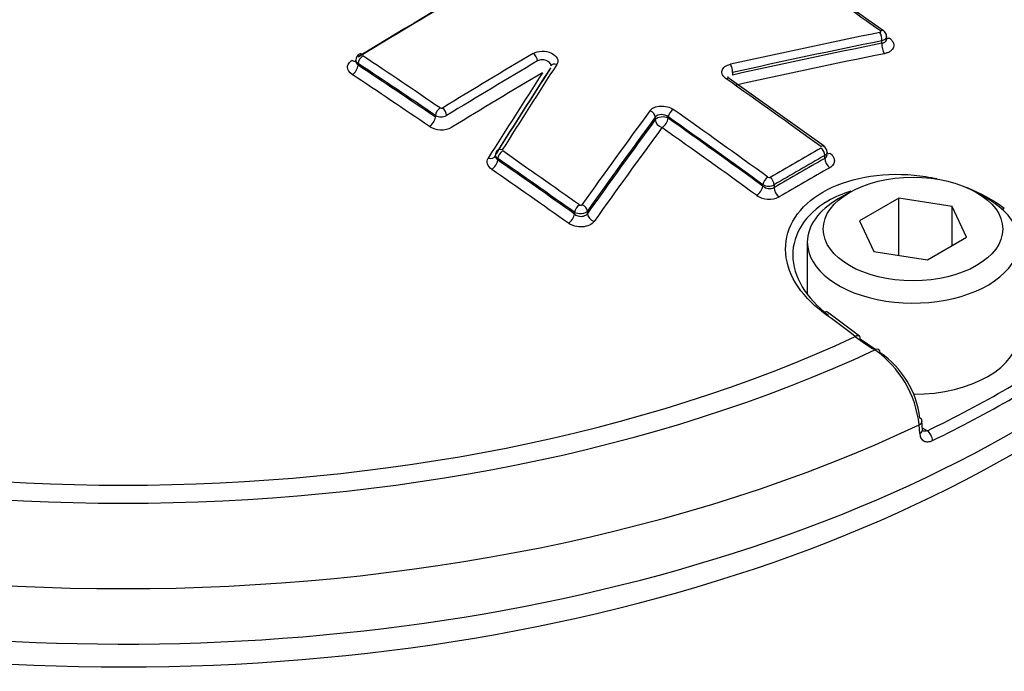
# Paper-space layout 'Sheet1' of a CAD drawing. Units: millimetres. Extents: x 0 to 4158, y 0 to 2940.
# Drawn here: x 2858 to 2894, y 2680 to 2704 of the extents above; entities that cross this region are included whole.
import ezdxf

# ---------------------------------------------------------------- set-up
doc = ezdxf.new("R2010")
doc.units = ezdxf.units.MM
doc.header["$LTSCALE"] = 7.000007
for name, color, linetype in [('tangent', 7, 'Continuous'), ('TSH-1', 7, 'Continuous'), ('visible', 7, 'Continuous')]:
    doc.layers.add(name, color=color, linetype=linetype)

# ---------------------------------------------------------------- blocks, each defined once
blk = doc.blocks.new('SE5')
at = {"layer": 'tangent', "color": 7, "linetype": 'Continuous'}
for p, q in [((2889.391, 2702.703), (2889.391, 2702.794)), ((2870.243, 2701.965), (2870.243, 2701.904)), ((2883.928, 2701.635), (2883.928, 2701.544)), ((2873.066, 2700.006), (2873.066, 2700.067)), ((2881.106, 2699.913), (2881.106, 2700.004)), ((2881.578, 2700.013), (2881.578, 2699.962)), ((2875.349, 2698.495), (2875.349, 2698.435)), ((2887.302, 2698.497), (2887.302, 2698.601)), ((2885.038, 2697.485), (2885.038, 2697.536)), ((2885.45, 2697.53), (2885.45, 2697.426)), ((2878.151, 2696.463), (2878.151, 2696.524)), ((2878.623, 2696.57), (2878.623, 2696.479)), ((2890.772, 2688.435), (2890.751, 2688.757)), ((2890.867, 2688.649), (2891.052, 2688.543))]:
    blk.add_line(p, q, dxfattribs=at)
for centre, radius, start, end in [((2873.284, 2700.41), 0.0823, 237.8464, 298.1382), ((2873.275, 2700.461), 0.446, 242.0851, 297.1115), ((2873.284, 2700.362), 0.823, 237.9429, 298.0404), ((2885.269, 2697.875), 0.0816, 235.4542, 296.3716), ((2885.249, 2697.928), 0.445, 241.5906, 296.7719), ((2885.289, 2697.772), 0.381, 228.7096, 295.0187), ((2885.269, 2697.823), 0.82, 235.6522, 296.1707)]:
    blk.add_arc(centre, radius, start, end, dxfattribs=at)
for centre, major_axis, ratio, start_param, end_param in [((2907.625, 2750.081), (58.333, -101.036), 0.57735, 0.24033, 2.907993), ((2907.625, 2750.081), (-48.708, 84.365), 0.57735, 3.368765, 6.051377), ((2875.983, 2484.106), (135.637, 234.93), 0.57735, 0.757482, 0.814427), ((2867.05, 2495.494), (-135.961, 235.492), 0.57735, -0.901558, -0.886914), ((2889.311, 2702.974), (-0.135, -0.19), 0.506545, 3.141593, 3.950647), ((2889.294, 2702.917), (0.046, -0.229), 0.375831, 0.93083, 2.402546), ((2889.682, 2703.128), (0.169, 0.238), 0.506525, 3.473077, 3.94872), ((2889.511, 2702.549), (0.058, -0.286), 0.375846, 4.072431, 5.542185), ((2870.036, 2702.311), (-0.152, 0.249), 0.560348, 2.269459, 2.886183), ((2870.408, 2702.06), (0.129, 0.194), 0.532588, 0.849267, 2.3909), ((2870.408, 2702.113), (0.122, -0.199), 0.56035, 2.267539, 3.142084), ((2856.046, 2489.14), (-135.957, 235.485), 0.57735, -0.874947, -0.860202), ((2878.891, 2482.427), (135.468, 234.637), 0.57735, 0.79712, 0.814463), ((2876.632, 2702.153), (-0.119, 0.201), 0.570543, 3.921198, 5.402268), ((2870.036, 2701.785), (-0.161, -0.243), 0.532575, 0.851215, 2.390909), ((2855.886, 2489.048), (-135.841, 235.283), 0.57735, -0.874947, -0.860202), ((2855.886, 2489.048), (-135.803, 235.218), 0.57735, -0.874972, -0.860222), ((2879.041, 2482.34), (135.352, 234.436), 0.57735, 0.797121, 0.814463), ((2877.491, 2701.753), (0.196, -0.127), 0.730156, 1.949082, 3.169917), ((2883.832, 2701.758), (0.051, -0.228), 0.363443, 0.923758, 2.395474), ((2855.686, 2488.932), (-135.658, 234.966), 0.57735, -0.874972, -0.860222), ((2879.228, 2482.232), (135.153, 234.092), 0.57735, 0.797125, 0.814475), ((2883.678, 2701.227), (-0.134, -0.191), 0.510266, 3.142087, 3.971915), ((2862.516, 2492.876), (-136.014, 235.582), 0.57735, -0.913866, -0.895734), ((2873.231, 2700.162), (0.131, 0.193), 0.523405, 0.8555, 2.397133), ((2873.313, 2700.159), (-0.122, 0.199), 0.560328, 3.912875, 5.393944), ((2881.743, 2700.108), (0.134, 0.191), 0.510266, 0.84039, 2.405598), ((2860.58, 2491.758), (-136.013, 235.581), 0.57735, -0.913867, -0.895735), ((2872.859, 2699.887), (-0.164, -0.241), 0.523389, 0.857449, 2.397144), ((2880.894, 2700.06), (-0.188, 0.138), 0.716008, 3.646811, 5.118919), ((2881.372, 2699.843), (-0.292, 0), 0.57735, 3.926991, 5.856548), ((2881.372, 2699.843), (-0.235, 0.173), 0.715997, 0.505209, 1.975354), ((2881.372, 2699.843), (0.168, 0.238), 0.51025, 3.983926, 5.547201), ((2860.416, 2491.663), (-135.896, 235.379), 0.57735, -0.913867, -0.895735), ((2860.416, 2491.663), (-135.865, 235.326), 0.57735, -0.913896, -0.89576), ((2860.211, 2491.545), (-135.719, 235.073), 0.57735, -0.913896, -0.89576), ((2875.501, 2698.632), (0.198, -0.124), 0.717886, 1.93994, 3.142992), ((2886.339, 2478.126), (134.89, 233.637), 0.57735, 0.781097, 0.790816), ((2887.137, 2698.75), (-0.137, -0.189), 0.498625, 3.142101, 3.978999), ((2887.137, 2698.696), (-0.116, 0.203), 0.579828, 3.92915, 5.371264), ((2875.014, 2698.732), (-0.247, 0.155), 0.717883, 1.941859, 3.190061), ((2875.514, 2698.591), (0.133, 0.192), 0.515884, 0.860408, 2.402042), ((2855.886, 2489.048), (-135.841, 235.283), 0.57735, -0.901562, -0.886889), ((2856.046, 2489.14), (-135.957, 235.485), 0.57735, -0.901562, -0.886889), ((2886.483, 2478.044), (134.775, 233.437), 0.57735, 0.781097, 0.790817), ((2886.483, 2478.044), (134.711, 233.326), 0.57735, 0.781095, 0.790819), ((2887.509, 2698.378), (-0.145, 0.253), 0.579829, 0.787559, 2.227696), ((2887.509, 2698.914), (0.171, 0.236), 0.498607, 3.490938, 3.977077), ((2875.143, 2698.316), (0.166, 0.24), 0.515866, 4.003951, 5.543646), ((2855.886, 2489.048), (-135.803, 235.218), 0.57735, -0.901593, -0.886917), ((2886.662, 2477.94), (134.566, 233.076), 0.57735, 0.781095, 0.790819), ((2855.686, 2488.932), (-135.658, 234.966), 0.57735, -0.901594, -0.886917), ((2885.203, 2697.632), (0.137, 0.189), 0.498625, 0.847474, 2.412682), ((2885.285, 2697.626), (-0.118, 0.202), 0.574213, 3.924296, 5.36641), ((2884.831, 2697.366), (0.171, 0.236), 0.498606, 3.991011, 5.554286), ((2885.656, 2697.307), (-0.147, 0.252), 0.574212, 0.782702, 2.22284), ((2878.316, 2696.619), (0.135, 0.19), 0.506543, 0.866271, 2.407905), ((2878.411, 2696.626), (-0.19, 0.135), 0.702258, 3.636098, 5.108205), ((2893.83, 2696.454), (-0.177, -0.232), 0.486896, 3.976913, 4.292119), ((2877.945, 2696.344), (0.169, 0.238), 0.506523, 4.009816, 5.54951), ((2878.889, 2696.41), (-0.238, 0.169), 0.702241, 0.494492, 1.964636), ((2861.655, 2689.247), (47.793, 0), 0.57735, 2.899337, 6.525441), ((2861.655, 2706.426), (-45.932, 0), 0.57735, 0.450159, 2.692183), ((2887.226, 2692.641), (-0.174, -0.234), 0.480826, 3.142084, 4.006988), ((2864.97, 2494.426), (-142.626, 230.909), 0.55685, -0.959547, -0.95344), ((2888.389, 2691.769), (-0.175, -0.233), 0.476681, 3.142089, 4.009101), ((2861.655, 2711.245), (-42.77, 0), 0.57735, 0.894701, 2.246891), ((2861.655, 2711.163), (-43.768, 0), 0.57735, 0.892031, 2.249561), ((2861.655, 2709.326), (45.999, 0), 0.57735, 4.027543, 5.397235), ((2890.567, 2688.879), (-0.291, -0.019), 0.574436, 2.219746, 3.16507), ((2890.587, 2688.557), (-0.291, -0.019), 0.574443, 2.220084, 3.165982), ((2891.052, 2688.304), (0.127, -0.262), 0.524766, 0.860337, 2.396226)]:
    blk.add_ellipse(centre, major_axis=major_axis, ratio=ratio, start_param=start_param, end_param=end_param, dxfattribs=at)
for points, knots in [([(2889.318, 2703.097), (2889.322, 2703.098), (2889.326, 2703.099), (2889.33, 2703.101), (2889.335, 2703.103), (2889.339, 2703.106), (2889.343, 2703.109), (2889.346, 2703.112), (2889.349, 2703.116), (2889.35, 2703.12), (2889.352, 2703.123), (2889.352, 2703.128), (2889.352, 2703.132), (2889.351, 2703.136), (2889.349, 2703.14), (2889.346, 2703.144), (2889.343, 2703.148), (2889.339, 2703.152), (2889.335, 2703.155)], [0, 0, 0, 0, 0.124667, 0.124667, 0.124667, 0.298066, 0.298066, 0.298066, 0.472235, 0.472235, 0.472235, 0.64762, 0.64762, 0.64762, 0.823837, 0.823837, 0.823837, 1, 1, 1, 1]), ([(2889.561, 2702.947), (2889.561, 2702.937), (2889.56, 2702.927), (2889.54, 2702.863), (2889.477, 2702.815), (2889.391, 2702.794)], [0.4072349, 0.4072349, 0.4072349, 0.4072349, 0.5, 0.5, 1, 1, 1, 1]), ([(2889.391, 2702.703), (2889.434, 2702.709), (2889.472, 2702.723), (2889.529, 2702.764), (2889.549, 2702.791), (2889.56, 2702.832), (2889.561, 2702.843), (2889.561, 2702.855)], [0, 0, 0, 0, 0.25, 0.25, 0.5, 0.5, 0.5900441, 0.5900441, 0.5900441, 0.5900441]), ([(2889.652, 2702.902), (2889.719, 2702.855), (2889.768, 2702.799), (2889.824, 2702.682), (2889.83, 2702.621), (2889.797, 2702.508), (2889.757, 2702.456), (2889.671, 2702.393), (2889.638, 2702.375), (2889.564, 2702.345), (2889.524, 2702.333), (2889.481, 2702.324)], [0, 0, 0, 0, 0.25, 0.25, 0.5, 0.5, 0.75, 0.75, 0.875, 0.875, 1, 1, 1, 1]), ([(2870.027, 2701.56), (2869.919, 2701.633), (2869.857, 2701.731), (2869.857, 2701.876), (2869.872, 2701.924), (2869.93, 2702.013), (2869.973, 2702.052), (2870.027, 2702.086)], [0, 0, 0, 0, 0.5, 0.5, 0.75, 0.75, 1, 1, 1, 1]), ([(2876.645, 2702.333), (2876.731, 2702.384), (2876.844, 2702.413), (2877.085, 2702.417), (2877.206, 2702.392), (2877.407, 2702.298), (2877.482, 2702.231), (2877.536, 2702.119), (2877.544, 2702.08), (2877.539, 2702.004), (2877.527, 2701.967), (2877.504, 2701.932)], [0, 0, 0, 0, 0.25, 0.25, 0.5, 0.5, 0.75, 0.75, 0.875, 0.875, 1, 1, 1, 1]), ([(2877.295, 2701.875), (2877.295, 2701.895), (2877.291, 2701.916), (2877.262, 2701.981), (2877.22, 2702.022), (2877.11, 2702.082), (2877.042, 2702.1), (2876.908, 2702.102), (2876.845, 2702.087), (2876.797, 2702.058)], [0.1389882, 0.1389882, 0.1389882, 0.1389882, 0.25, 0.25, 0.5, 0.5, 0.75, 0.75, 1, 1, 1, 1]), ([(2870.157, 2702.055), (2870.157, 2702.054), (2870.157, 2702.053), (2870.157, 2701.999), (2870.188, 2701.945), (2870.243, 2701.904)], [0.492773, 0.492773, 0.492773, 0.492773, 0.5, 0.5, 1, 1, 1, 1]), ([(2883.697, 2701.406), (2883.667, 2701.427), (2883.641, 2701.45), (2883.597, 2701.499), (2883.58, 2701.525), (2883.542, 2701.604), (2883.536, 2701.66), (2883.566, 2701.764), (2883.601, 2701.812), (2883.705, 2701.89), (2883.773, 2701.92), (2883.851, 2701.938)], [0, 0, 0, 0, 0.125, 0.125, 0.25, 0.25, 0.5, 0.5, 0.75, 0.75, 1, 1, 1, 1]), ([(2880.91, 2700.238), (2880.928, 2700.262), (2880.95, 2700.284), (2881.002, 2700.323), (2881.033, 2700.341), (2881.132, 2700.385), (2881.212, 2700.404), (2881.379, 2700.413), (2881.466, 2700.404), (2881.626, 2700.362), (2881.7, 2700.329), (2881.76, 2700.287)], [0, 0, 0, 0, 0.125, 0.125, 0.25, 0.25, 0.5, 0.5, 0.75, 0.75, 1, 1, 1, 1]), ([(2881.578, 2700.013), (2881.512, 2700.067), (2881.414, 2700.099), (2881.228, 2700.096), (2881.145, 2700.06), (2881.106, 2700.004)], [0, 0, 0, 0, 0.5, 0.5, 1, 1, 1, 1]), ([(2875.129, 2698.094), (2875.048, 2698.151), (2874.992, 2698.221), (2874.947, 2698.367), (2874.957, 2698.443), (2875, 2698.51)], [0, 0, 0, 0, 0.5, 0.5, 1, 1, 1, 1]), ([(2875.264, 2698.595), (2875.264, 2698.579), (2875.266, 2698.564), (2875.281, 2698.507), (2875.309, 2698.467), (2875.349, 2698.435)], [0.3135474, 0.3135474, 0.3135474, 0.3135474, 0.5, 0.5, 1, 1, 1, 1]), ([(2887.481, 2698.692), (2887.535, 2698.653), (2887.578, 2698.608), (2887.636, 2698.512), (2887.652, 2698.461), (2887.652, 2698.363), (2887.637, 2698.314), (2887.578, 2698.227), (2887.536, 2698.188), (2887.481, 2698.157)], [0, 0, 0, 0, 0.25, 0.25, 0.5, 0.5, 0.75, 0.75, 1, 1, 1, 1]), ([(2814.456, 2697.156), (2813.249, 2694.604), (2812.673, 2692.009), (2812.745, 2688.052), (2812.93, 2686.731), (2813.604, 2684.143), (2814.093, 2682.868), (2815.375, 2680.355), (2816.175, 2679.111), (2818.059, 2676.703), (2819.145, 2675.535), (2822.795, 2672.177), (2825.695, 2670.171), (2830.735, 2667.506), (2832.537, 2666.676), (2836.269, 2665.183), (2838.211, 2664.513), (2842.25, 2663.327), (2844.357, 2662.809), (2848.683, 2661.944), (2850.878, 2661.595), (2855.332, 2661.06), (2857.601, 2660.874), (2862.168, 2660.683), (2864.439, 2660.678), (2868.957, 2660.848), (2871.204, 2661.023), (2875.673, 2661.561), (2877.896, 2661.924), (2880.033, 2662.409)], [0, 0, 0, 0, 0.125, 0.125, 0.1875, 0.1875, 0.25, 0.25, 0.3125, 0.3125, 0.375, 0.375, 0.5, 0.5, 0.5625, 0.5625, 0.625, 0.625, 0.6875, 0.6875, 0.75, 0.75, 0.8125, 0.8125, 0.875, 0.875, 0.9375, 0.9375, 1, 1, 1, 1]), ([(2878.331, 2696.795), (2878.334, 2696.792), (2878.338, 2696.79), (2878.342, 2696.788), (2878.348, 2696.786), (2878.354, 2696.784), (2878.36, 2696.783), (2878.367, 2696.782), (2878.373, 2696.781), (2878.38, 2696.781), (2878.386, 2696.782), (2878.393, 2696.783), (2878.398, 2696.784), (2878.404, 2696.786), (2878.41, 2696.788), (2878.414, 2696.791), (2878.419, 2696.794), (2878.422, 2696.798), (2878.425, 2696.801)], [0, 0, 0, 0, 0.131221, 0.131221, 0.131221, 0.305568, 0.305568, 0.305568, 0.479052, 0.479052, 0.479052, 0.652407, 0.652407, 0.652407, 0.826221, 0.826221, 0.826221, 1, 1, 1, 1]), ([(2878.623, 2696.57), (2878.584, 2696.519), (2878.502, 2696.483), (2878.317, 2696.465), (2878.218, 2696.484), (2878.151, 2696.524)], [0, 0, 0, 0, 0.5, 0.5, 1, 1, 1, 1]), ([(2878.151, 2696.463), (2878.217, 2696.408), (2878.314, 2696.374), (2878.454, 2696.378), (2878.499, 2696.388), (2878.573, 2696.424), (2878.603, 2696.449), (2878.623, 2696.479)], [0, 0, 0, 0, 0.5, 0.5, 0.75, 0.75, 1, 1, 1, 1]), ([(2878.87, 2696.191), (2878.831, 2696.136), (2878.771, 2696.089), (2878.623, 2696.02), (2878.535, 2695.999), (2878.35, 2695.986), (2878.254, 2695.995), (2878.12, 2696.03), (2878.077, 2696.045), (2877.997, 2696.081), (2877.961, 2696.102), (2877.928, 2696.125)], [0, 0, 0, 0, 0.25, 0.25, 0.5, 0.5, 0.75, 0.75, 0.875, 0.875, 1, 1, 1, 1]), ([(2876.47, 2659.995), (2874.281, 2659.527), (2872.055, 2659.16), (2867.58, 2658.569), (2865.324, 2658.353), (2860.77, 2658.098), (2858.462, 2658.059), (2853.878, 2658.181), (2851.609, 2658.342), (2847.153, 2658.864), (2844.948, 2659.228), (2840.667, 2660.103), (2838.601, 2660.621), (2834.614, 2661.813), (2832.693, 2662.487), (2828.997, 2663.996), (2827.218, 2664.836), (2822.261, 2667.523), (2819.399, 2669.558), (2814.583, 2674.126), (2812.684, 2676.635), (2810.095, 2681.781), (2809.378, 2684.43), (2809.2, 2688.513), (2809.295, 2689.878), (2809.784, 2692.574), (2810.177, 2693.907), (2810.72, 2695.226)], [0, 0, 0, 0, 0.0625, 0.0625, 0.125, 0.125, 0.1875, 0.1875, 0.25, 0.25, 0.3125, 0.3125, 0.375, 0.375, 0.4375, 0.4375, 0.5, 0.5, 0.625, 0.625, 0.75, 0.75, 0.875, 0.875, 0.9375, 0.9375, 1, 1, 1, 1]), ([(2890.772, 2688.435), (2890.78, 2688.311), (2890.835, 2688.214), (2890.965, 2688.145), (2891.015, 2688.135), (2891.124, 2688.14), (2891.181, 2688.156), (2891.24, 2688.184)], [0, 0, 0, 0, 0.5, 0.5, 0.75, 0.75, 1, 1, 1, 1]), ([(2891.052, 2688.543), (2890.99, 2688.517), (2890.927, 2688.518), (2890.878, 2688.545), (2890.877, 2688.545), (2890.876, 2688.546)], [0, 0, 0, 0, 0.5, 0.5, 0.512638, 0.512638, 0.512638, 0.512638])]:
    blk.add_open_spline(points, degree=3, knots=knots, dxfattribs=at)
for points in [[(2870.243, 2701.965), (2870.188, 2701.997), (2870.157, 2702.042), (2870.157, 2702.087)], [(2887.388, 2698.722), (2887.388, 2698.677), (2887.357, 2698.633), (2887.302, 2698.601)], [(2887.302, 2698.497), (2887.357, 2698.528), (2887.388, 2698.578), (2887.388, 2698.632)]]:
    blk.add_open_spline(points, degree=3, dxfattribs=at)
at = {"layer": 'visible', "color": 7, "linetype": 'Continuous'}
for p, q in [((2889.446, 2703.164), (2886.648, 2705.134)), ((2889.561, 2702.855), (2889.561, 2702.947)), ((2870.157, 2702.087), (2870.157, 2702.052)), ((2887.275, 2698.939), (2883.812, 2701.417)), ((2875.264, 2698.594), (2875.265, 2698.586)), ((2887.388, 2698.633), (2887.388, 2698.722)), ((2888.208, 2697.254), (2887.795, 2697.016)), ((2890.005, 2697.042), (2888.576, 2696.217)), ((2891.957, 2696.74), (2890.005, 2697.042)), ((2890.005, 2694.95), (2890.005, 2697.042)), ((2893.261, 2697.016), (2892.848, 2697.254)), ((2892.48, 2695.613), (2891.957, 2696.74)), ((2891.957, 2695.311), (2891.957, 2696.74)), ((2888.576, 2696.217), (2889.099, 2695.09)), ((2891.051, 2694.788), (2892.48, 2695.613)), ((2886.663, 2695.438), (2886.663, 2693.562)), ((2889.099, 2695.09), (2891.051, 2694.788)), ((2888.565, 2692.002), (2887.401, 2692.875)), ((2888.595, 2691.897), (2889.164, 2691.505)), ((2890.872, 2688.579), (2890.852, 2688.901))]:
    blk.add_line(p, q, dxfattribs=at)
for centre, radius, start, end in [((2870.406, 2702.096), 0.246, 118.962, 182.0383), ((2887.138, 2698.73), 0.247, 358.1804, 56.952), ((2875.461, 2698.641), 0.194, 143.602, 186.6652), ((2894.456, 2700.039), 10.067, 233.1491, 238.0854), ((2886.921, 2688.34), 3.853, 6.2074, 54.9495), ((2887.448, 2688.623), 3.347, 6.579, 55.7437)]:
    blk.add_arc(centre, radius, start, end, dxfattribs=at)
for centre, major_axis, ratio, start_param, end_param in [((2875.805, 2484.208), (135.521, 234.729), 0.57735, 0.757482, 0.814427), ((2875.805, 2484.208), (135.511, 234.712), 0.57735, 0.75748, 0.814429), ((2861.655, 2707.346), (-46.083, 0), 0.57735, 0, 3.166288), ((2872.789, 2478.235), (212.69, 167.45), 0.743311, 0.974205, 0.996425), ((2872.876, 2478.125), (212.507, 167.306), 0.743311, 0.974205, 0.996425), ((2872.876, 2478.125), (212.42, 167.237), 0.743311, 0.974178, 0.996406), ((2872.985, 2477.987), (212.192, 167.058), 0.743311, 0.974178, 0.996406), ((2881.997, 2487.68), (60.957, 263.946), 0.303247, 0.697833, 0.717639), ((2881.997, 2487.68), (60.954, 263.93), 0.303247, 0.697836, 0.717643), ((2882.232, 2487.626), (61.01, 264.172), 0.303247, 0.697833, 0.717639), ((2881.705, 2487.748), (60.888, 263.647), 0.303247, 0.697836, 0.717643), ((2886.055, 2485.975), (68.717, 261.839), 0.337876, 0.706333, 0.728554), ((2886.246, 2485.925), (68.658, 261.615), 0.337876, 0.706333, 0.728554), ((2886.246, 2485.925), (68.63, 261.507), 0.337876, 0.706352, 0.728582), ((2886.485, 2485.862), (68.556, 261.227), 0.337876, 0.706352, 0.728582), ((2875.501, 2698.632), (0.198, -0.124), 0.717886, 3.142992, 3.216537), ((2890.528, 2695.438), (-3.865, 0), 0.57735, 5.497787, 6.283185), ((2890.528, 2695.438), (-3.865, 0), 0.57735, 0, 3.926991), ((2888.389, 2691.769), (-0.175, -0.233), 0.476681, 2.455591, 3.142089), ((2890.528, 2692.104), (-3.865, 0), 0.57735, 1.573664, 3.141593), ((2861.655, 2708.774), (45.741, 0), 0.57735, -0.872773, -0.698023), ((2889.126, 2691.262), (-0.155, -0.247), 0.550967, 2.411064, 3.951616), ((2861.655, 2708.545), (46.032, 0), 0.57735, -0.872773, -0.698023), ((2890.567, 2688.879), (-0.291, -0.019), 0.574436, 3.16507, 3.889748)]:
    blk.add_ellipse(centre, major_axis=major_axis, ratio=ratio, start_param=start_param, end_param=end_param, dxfattribs=at)
blk.add_ellipse((2890.528, 2695.915), major_axis=(3.281, 0), ratio=0.57735, dxfattribs=at)
for points, knots in [([(2889.557, 2702.947), (2889.559, 2702.958), (2889.563, 2702.995), (2889.538, 2703.062), (2889.496, 2703.126), (2889.461, 2703.151), (2889.445, 2703.162)], [0, 0, 0, 0, 0.116108, 0.466987, 0.789366, 1, 1, 1, 1]), ([(2883.814, 2701.418), (2883.81, 2701.42), (2883.784, 2701.435), (2883.762, 2701.465), (2883.758, 2701.476), (2883.757, 2701.477), (2883.757, 2701.477)], [0, 0, 0, 0, 0.0586039, 0.4059615, 0.7529233, 0.7982957, 0.7982957, 0.7982957, 0.7982957]), ([(2875.349, 2698.495), (2875.309, 2698.52), (2875.281, 2698.551), (2875.266, 2698.595), (2875.264, 2698.607), (2875.264, 2698.618)], [0, 0, 0, 0, 0.5, 0.5, 0.6749724, 0.6749724, 0.6749724, 0.6749724]), ([(2887.254, 2692.856), (2886.816, 2693.183), (2886.471, 2693.553), (2885.996, 2694.346), (2885.871, 2694.764), (2885.864, 2695.578), (2885.983, 2695.98), (2886.448, 2696.694), (2886.799, 2697.014), (2887.668, 2697.516), (2888.192, 2697.703), (2889.333, 2697.916), (2889.945, 2697.942), (2890.85, 2697.859), (2891.134, 2697.816), (2891.413, 2697.756)], [0, 0, 0, 0, 0.125, 0.125, 0.25, 0.25, 0.375, 0.375, 0.5, 0.5, 0.625, 0.625, 0.75, 0.75, 0.8078107, 0.8078107, 0.8078107, 0.8078107]), ([(2888.257, 2697.298), (2887.95, 2697.203), (2887.665, 2697.081), (2886.597, 2696.463), (2886.125, 2695.731), (2886.136, 2694.576), (2886.254, 2694.181), (2886.699, 2693.43), (2887.022, 2693.079), (2887.432, 2692.768)], [0.4224716, 0.4224716, 0.4224716, 0.4224716, 0.5, 0.5, 0.75, 0.75, 0.875, 0.875, 1, 1, 1, 1])]:
    blk.add_open_spline(points, degree=3, knots=knots, dxfattribs=at)
blk.add_open_spline([(2892.468, 2697.441), (2892.986, 2697.24), (2893.461, 2696.98), (2893.865, 2696.673)], degree=3, dxfattribs=at)

psp = doc.layouts.new('Sheet1')

# ---------------------------------------------------------------- block references
at = {"layer": 'TSH-1'}
psp.add_blockref('SE5', (0, 0), dxfattribs=at)

doc.saveas('drawing.dxf')
